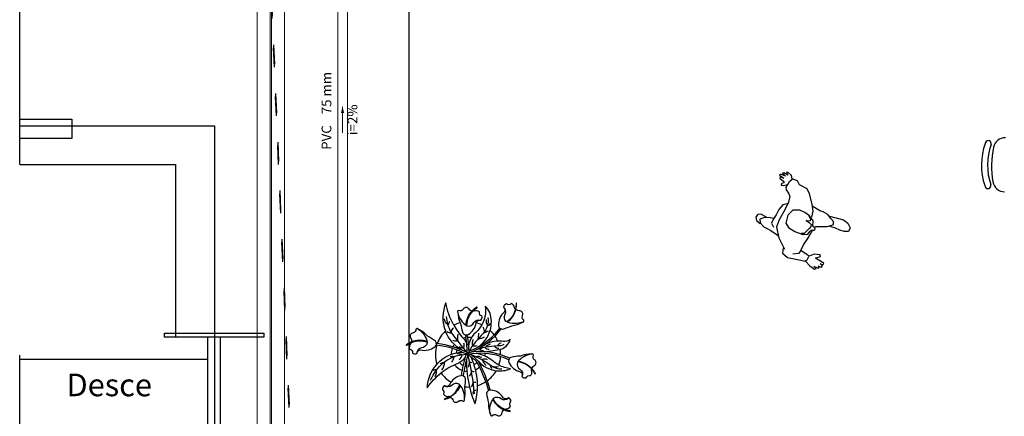
# Model space of a CAD drawing. Units: metres. Extents: x 11900 to 12019, y -821 to -478.
# Drawn here: x 11930 to 11946, y -778 to -772 of the extents above; entities that cross this region are included whole.
import ezdxf

# ---------------------------------------------------------------- set-up
doc = ezdxf.new("R2010")
doc.units = ezdxf.units.M
doc.header["$LTSCALE"] = 2.5
doc.header["$MEASUREMENT"] = 0
doc.linetypes.add('ACAD_ISO03W100', pattern=[3, 1.2, -1.8])
doc.layers.get('0').update_dxf_attribs({"linetype": 'CONTINUOUS'})
for name, color, linetype in [('01', 7, 'CONTINUOUS'), ('0LOTE', 42, 'CONTINUOUS'), ('PONTO', 7, 'CONTINUOUS')]:
    doc.layers.add(name, color=color, linetype=linetype)
for name, color, linetype, lineweight in [('AP-Condutos', 4, 'CONTINUOUS', 5), ('TQ-Condutos', 3, 'CONTINUOUS', 5), ('TQ-Sentido conduto', 9, 'CONTINUOUS', 5), ('TQ-Textos conduto', 7, 'CONTINUOUS', 5)]:
    doc.layers.add(name, color=color, linetype=linetype, lineweight=lineweight)
doc.styles.add('ARIAL', font='arial.ttf', dxfattribs={"oblique": 15, "height": 200})
doc.styles.add('ROMANS', font='ROMANS.SHX', dxfattribs={"width": 1.25})

msp = doc.modelspace()

# ---------------------------------------------------------------- hatches: boundary and pattern name
at = {"layer": 'TQ-Sentido conduto', "linetype": 'Continuous'}
msp.add_hatch(color=256, dxfattribs=at).paths.add_polyline_path([(11935.45213, -773.26403), (11935.42625, -773.36062), (11935.47802, -773.36062)])

# ---------------------------------------------------------------- linework, layer by layer
at = {"color": 254, "linetype": 'Continuous', "ltscale": 0.1}
for p, q in [((11930.48325, -774.15541), (11930.48325, -751.45385)), ((11930.48325, -808.15385), (11930.48325, -777.08992))]:
    msp.add_line(p, q, dxfattribs=at)
at = {"color": 254, "ltscale": 0.1}
msp.add_line((11936.47527, -792.20355), (11936.47527, -752.00355), dxfattribs=at)
at = {"color": 254}
for p, q in [((11945.43505, -773.84657), (11945.4352, -773.83068)), ((11942.19435, -774.30238), (11942.17633, -774.31666)), ((11942.17633, -774.31666), (11942.24513, -774.36392)), ((11942.2704, -774.33411), (11942.19435, -774.30238)), ((11942.24284, -774.27963), (11942.22316, -774.28935)), ((11942.22316, -774.28935), (11942.2704, -774.33411)), ((11942.30522, -774.31632), (11942.24284, -774.27963)), ((11942.30397, -774.27035), (11942.28574, -774.27696)), ((11942.28574, -774.27696), (11942.30522, -774.31632)), ((11942.3622, -774.32402), (11942.30397, -774.27035)), ((11942.37277, -774.37435), (11942.3622, -774.32402)), ((11942.18938, -774.34546), (11942.18068, -774.36409)), ((11942.18068, -774.36409), (11942.24492, -774.413)), ((11942.24513, -774.36392), (11942.18938, -774.34546)), ((11942.20597, -774.44777), (11942.20348, -774.46931)), ((11942.20348, -774.46931), (11942.24057, -774.47907)), ((11942.24099, -774.43765), (11942.20597, -774.44777)), ((11942.24057, -774.47907), (11942.30149, -774.46212)), ((11942.24492, -774.413), (11942.24099, -774.43765)), ((11942.30149, -774.46212), (11942.27187, -774.50125)), ((11942.3046, -774.46357), (11942.33092, -774.41533)), ((11942.33092, -774.41533), (11942.37132, -774.37746)), ((11942.45338, -774.40443), (11942.37277, -774.37435)), ((11942.48571, -774.46492), (11942.45338, -774.40443)), ((11942.60092, -774.52629), (11942.48571, -774.46492)), ((11945.42924, -774.47975), (11945.42939, -774.46386)), ((11942.27187, -774.50125), (11942.27912, -774.54246)), ((11942.27912, -774.54246), (11942.3158, -774.59364)), ((11942.3158, -774.59364), (11942.33715, -774.64522)), ((11942.63989, -774.60502), (11942.60092, -774.52629)), ((11942.67947, -774.76347), (11942.63989, -774.60502)), ((11942.23023, -774.77687), (11942.16621, -774.84911)), ((11942.29571, -774.75827), (11942.23023, -774.77687)), ((11942.31498, -774.73322), (11942.26422, -774.84192)), ((11942.33715, -774.64522), (11942.31498, -774.73322)), ((11942.69626, -774.87345), (11942.67947, -774.76347)), ((11941.8444, -774.92203), (11941.81478, -774.96115)), ((11941.89041, -774.92081), (11941.8444, -774.92203)), ((11941.9791, -774.96601), (11941.89041, -774.92081)), ((11942.12394, -774.93151), (11942.08561, -774.98927)), ((11942.16621, -774.84911), (11942.12394, -774.93151)), ((11942.26422, -774.84192), (11942.16456, -775.01479)), ((11942.30373, -774.93247), (11942.27316, -775.05528)), ((11942.38, -774.85593), (11942.30373, -774.93247)), ((11942.49174, -774.85738), (11942.38, -774.85593)), ((11942.56634, -774.89222), (11942.49174, -774.85738)), ((11942.63991, -774.94549), (11942.56634, -774.89222)), ((11942.63065, -774.94466), (11942.65649, -774.99106)), ((11942.69498, -775.01916), (11942.63991, -774.94549)), ((11942.67265, -774.96456), (11942.69626, -774.87345)), ((11942.78019, -774.8559), (11942.68963, -774.79848)), ((11942.80671, -774.87207), (11942.78019, -774.8559)), ((11942.83904, -774.87582), (11942.80671, -774.87207)), ((11942.92317, -774.92267), (11942.83904, -774.87582)), ((11942.96627, -774.98441), (11942.92317, -774.92267)), ((11941.81478, -774.96115), (11941.8239, -775.01459)), ((11941.8239, -775.01459), (11941.88047, -775.06371)), ((11941.93641, -774.97634), (11941.87549, -774.99329)), ((11941.87549, -774.99329), (11941.88171, -775.05294)), ((11941.88171, -775.05294), (11941.93704, -775.11282)), ((11942.00831, -774.96831), (11941.93641, -774.97634)), ((11942.08851, -774.98306), (11942.00831, -774.96831)), ((11942.08561, -774.98927), (11942.0537, -775.0576)), ((11942.0537, -775.0576), (11942.08292, -775.11664)), ((11942.16456, -775.01479), (11942.13058, -775.11998)), ((11942.27316, -775.05528), (11942.31336, -775.12323)), ((11942.58616, -775.01482), (11942.63494, -775.04531)), ((11942.62375, -775.02874), (11942.58616, -775.01482)), ((11942.64654, -775.02047), (11942.62375, -775.02874)), ((11942.63494, -775.04531), (11942.66188, -775.07681)), ((11942.65649, -774.99106), (11942.64654, -775.02047)), ((11942.66188, -775.07681), (11942.65815, -775.10911)), ((11942.69208, -775.1012), (11942.69498, -775.01916)), ((11942.91137, -775.11009), (11942.96918, -775.09169)), ((11942.94845, -774.94961), (11943.16334, -775.00835)), ((11943.00896, -775.03083), (11942.96627, -774.98441)), ((11942.96918, -775.09169), (11943.0071, -775.07536)), ((11943.0071, -775.07536), (11943.00896, -775.03083)), ((11943.16334, -775.00835), (11943.22758, -775.05726)), ((11943.22758, -775.05726), (11943.26633, -775.12832)), ((11941.93704, -775.11282), (11942.04293, -775.16984)), ((11942.04293, -775.16984), (11942.15545, -775.24509)), ((11942.13058, -775.11998), (11942.16872, -775.28154)), ((11942.31336, -775.12323), (11942.41323, -775.18766)), ((11942.41323, -775.18766), (11942.53714, -775.2304)), ((11942.55517, -775.21612), (11942.51228, -775.21879)), ((11942.53714, -775.2304), (11942.61214, -775.22637)), ((11942.59413, -775.18135), (11942.55517, -775.21612)), ((11942.63287, -775.13892), (11942.59413, -775.18135)), ((11942.61214, -775.22637), (11942.64922, -775.17938)), ((11942.61402, -775.29278), (11942.68378, -775.17199)), ((11942.65815, -775.10911), (11942.63287, -775.13892)), ((11942.64922, -775.17938), (11942.6656, -775.16316)), ((11942.6656, -775.16316), (11942.70357, -775.16315)), ((11942.71691, -775.12398), (11942.69208, -775.1012)), ((11942.70357, -775.16315), (11942.72477, -775.14779)), ((11942.72477, -775.14779), (11942.71691, -775.12398)), ((11942.72581, -775.11761), (11942.73482, -775.10709)), ((11942.73482, -775.10709), (11942.81771, -775.10796)), ((11942.81771, -775.10796), (11942.91137, -775.11009)), ((11943.04088, -775.13274), (11942.95426, -775.10742)), ((11943.10781, -775.16778), (11943.04088, -775.13274)), ((11943.17433, -775.1875), (11943.10781, -775.16778)), ((11943.24022, -775.18422), (11943.17433, -775.1875)), ((11943.26633, -775.12832), (11943.24022, -775.18422)), ((11942.16872, -775.28154), (11942.25327, -775.45722)), ((11942.504, -775.47973), (11942.54461, -775.39277)), ((11942.54461, -775.39277), (11942.61402, -775.29278)), ((11942.23131, -775.43939), (11942.22116, -775.51788)), ((11942.22116, -775.51788), (11942.2997, -775.58482)), ((11942.25327, -775.45722), (11942.23131, -775.43939)), ((11942.46837, -775.52362), (11942.38424, -775.53351)), ((11942.50545, -775.47663), (11942.46837, -775.52362)), ((11942.60244, -775.54461), (11942.504, -775.47973)), ((11942.63518, -775.56369), (11942.60244, -775.54461)), ((11942.71267, -775.53557), (11942.63518, -775.56369)), ((11942.80343, -775.5439), (11942.71267, -775.53557)), ((11942.80882, -775.5729), (11942.80343, -775.5439)), ((11942.2997, -775.58482), (11942.45407, -775.61908)), ((11942.45407, -775.61908), (11942.57447, -775.64504)), ((11942.56369, -775.64379), (11942.60306, -775.62435)), ((11942.57447, -775.64504), (11942.64389, -775.71529)), ((11942.60306, -775.62435), (11942.63083, -775.573)), ((11942.72967, -775.59646), (11942.75702, -775.58654)), ((11942.85918, -775.67586), (11942.72967, -775.59646)), ((11942.75702, -775.58654), (11942.80882, -775.5729)), ((11942.80261, -775.68349), (11942.85048, -775.6945)), ((11942.83867, -775.71168), (11942.80261, -775.68349)), ((11942.85048, -775.6945), (11942.85918, -775.67586)), ((11942.64389, -775.71529), (11942.71434, -775.76711)), ((11942.70709, -775.72589), (11942.77527, -775.75016)), ((11942.74315, -775.75408), (11942.70709, -775.72589)), ((11942.71434, -775.76711), (11942.74315, -775.75408)), ((11942.77133, -775.71806), (11942.82085, -775.73362)), ((11942.79163, -775.73132), (11942.77133, -775.71806)), ((11942.77527, -775.75016), (11942.79163, -775.73132)), ((11942.82085, -775.73362), (11942.83867, -775.71168))]:
    msp.add_line(p, q, dxfattribs=at)
at = {"color": 254, "ltscale": 0.1}
msp.add_lwpolyline([(11930.48325, -773.45385), (11931.28325, -773.45385), (11931.28325, -773.75385), (11930.48325, -773.75385)], dxfattribs=at)
at = {"color": 254}
for points in [[(11937.72226, -777.62883, 0.02055526), (11937.67877, -777.48589), (11937.67877, -777.48589, 0.10502889), (11937.81838, -777.33083), (11937.81838, -777.33083, 0.12758891), (11938.03723, -777.30148), (11938.03723, -777.30148, -0.08613114), (11937.85794, -777.24432), (11937.85794, -777.24432, 0.06778246), (11937.88468, -777.11146), (11937.88468, -777.11146, -0.03357137), (11938.00912, -777.16174), (11938.00912, -777.16174, 0.18288136), (11938.01226, -777.2049), (11938.01226, -777.2049, 0.23262416), (11938.18679, -777.3461), (11938.18679, -777.3461, -0.38951892), (11938.21317, -777.4187), (11938.21317, -777.4187, 0.28797395), (11938.2772, -777.43961), (11938.2772, -777.43961, -0.39384533), (11938.34203, -777.40941), (11938.34203, -777.40941, 0.34066011), (11938.35992, -777.32888), (11938.35992, -777.32888, -0.06276198), (11938.36277, -777.30546), (11938.36277, -777.30546, -0.06489576), (11938.41235, -777.37925), (11938.41235, -777.37925, 0.81080833), (11938.41917, -777.37586), (11938.41917, -777.37586, 0.06825983), (11938.36535, -777.29691), (11938.36535, -777.29691, -0.19505532), (11938.41246, -777.24388), (11938.41246, -777.24388, 0.50136773), (11938.40687, -777.16335), (11938.40687, -777.16335, -0.37634378), (11938.39122, -777.09177), (11938.39122, -777.09177, 0.6369945), (11938.36216, -777.07499), (11938.36216, -777.07499, 0.09117271), (11938.19, -777.10519), (11938.19, -777.10519, 0.03639463), (11938.03965, -777.12487), (11938.03965, -777.12487, 0.09678424), (11938.02127, -777.13943), (11938.02127, -777.13943, 0.03564215), (11937.88566, -777.0851), (11937.88566, -777.0851, 0.0420878), (11937.87947, -777.00094), (11937.87947, -777.00094, 0.27568141), (11938.03332, -776.84702), (11938.03332, -776.84702, -0.2345892), (11937.92191, -776.87831), (11937.92191, -776.87831, 0.04749219), (11937.84139, -776.8735), (11937.84139, -776.8735, 0.04347957), (11937.79883, -776.79743), (11937.79883, -776.79743, 0.03507576), (11937.89104, -776.68712), (11937.89104, -776.68712, 0.09678424), (11937.91412, -776.69126), (11937.91412, -776.69126, 0.03639463), (11938.05591, -776.63753), (11938.05591, -776.63753, 0.09117271), (11938.22189, -776.58275), (11938.22189, -776.58275, 0.6369945), (11938.23957, -776.55423), (11938.23957, -776.55423, -0.37634378), (11938.21953, -776.48375), (11938.21953, -776.48375, 0.50136773), (11938.18638, -776.41015), (11938.18638, -776.41015, -0.19505532), (11938.1198, -776.38568), (11938.1198, -776.38568, 0.06825983), (11938.1299, -776.29068), (11938.1299, -776.29068, 0.81080833), (11938.12229, -776.29091), (11938.12229, -776.29091, -0.06489576), (11938.11348, -776.37938), (11938.11348, -776.37938, -0.06276198), (11938.0999, -776.36008), (11938.0999, -776.36008, 0.34066011), (11938.04607, -776.29758), (11938.04607, -776.29758, -0.39384533), (11937.97466, -776.30162), (11937.97466, -776.30162, 0.28797395), (11937.92813, -776.35031), (11937.92813, -776.35031, -0.38951892), (11937.93919, -776.42675), (11937.93919, -776.42675, 0.23262416), (11937.85215, -776.63368), (11937.85215, -776.63368, 0.18288136), (11937.86979, -776.6732), (11937.86979, -776.6732, -0.03361558), (11937.78378, -776.77647), (11937.78378, -776.77647, 0.04470826), (11937.7235, -776.71015), (11937.7235, -776.71015, 0.15161784), (11937.71991, -776.43376), (11937.71991, -776.43376, 0.06998214), (11937.64812, -776.33645), (11937.64812, -776.33645, -0.16856545), (11937.5965, -776.62497), (11937.5965, -776.62497, 0.04646583), (11937.50887, -776.59346), (11937.50887, -776.59346), (11937.51004, -776.58562), (11937.51004, -776.58562, -0.38951892), (11937.57994, -776.55277), (11937.57994, -776.55277, 0.28797395), (11937.59498, -776.48712), (11937.59498, -776.48712, -0.39384533), (11937.55903, -776.42528), (11937.55903, -776.42528, 0.34066011), (11937.47721, -776.41476), (11937.47721, -776.41476, -0.06276198), (11937.45363, -776.41404), (11937.45363, -776.41404, -0.06489576), (11937.52263, -776.35798), (11937.52263, -776.35798, 0.81080833), (11937.51863, -776.3515), (11937.51863, -776.3515, 0.06825983), (11937.44488, -776.41224), (11937.44488, -776.41224, -0.19505532), (11937.3878, -776.37013), (11937.3878, -776.37013, 0.50136773), (11937.30811, -776.38298), (11937.30811, -776.38298, -0.37634378), (11937.23824, -776.40505), (11937.23824, -776.40505, 0.6369945), (11937.22417, -776.43551), (11937.22417, -776.43551, 0.08413562), (11937.26417, -776.59197), (11937.26417, -776.59197, 0.05343876), (11937.16352, -776.62835), (11937.16352, -776.62835, -0.08524895), (11937.04275, -776.28516), (11937.04275, -776.28516, 0.19621216), (11937.0343, -776.71892), (11937.0343, -776.71892, 0.1168062), (11936.90958, -776.9139), (11936.90958, -776.9139), (11936.89428, -776.91233), (11936.89428, -776.91233, 0.15421174), (11936.88244, -776.87745), (11936.88244, -776.87745, 0.03639463), (11936.75649, -776.79302), (11936.75649, -776.79302, 0.09117271), (11936.61567, -776.68948), (11936.61567, -776.68948, 0.6369945), (11936.58218, -776.69159), (11936.58218, -776.69159, -0.37634378), (11936.53636, -776.74877), (11936.53636, -776.74877, 0.50136773), (11936.49557, -776.81843), (11936.49557, -776.81843, -0.19505532), (11936.51421, -776.88687), (11936.51421, -776.88687, 0.06825983), (11936.43092, -776.93369), (11936.43092, -776.93369, 0.81080833), (11936.43552, -776.93975), (11936.43552, -776.93975, -0.06489576), (11936.51273, -776.89567), (11936.51273, -776.89567, -0.06276198), (11936.50487, -776.91792), (11936.50487, -776.91792, 0.34066011), (11936.48512, -776.99802), (11936.48512, -776.99802, -0.39384533), (11936.52979, -777.05388), (11936.52979, -777.05388, 0.28797395), (11936.59644, -777.06359), (11936.59644, -777.06359, -0.38951892), (11936.65233, -777.01027), (11936.65233, -777.01027, 0.23262416), (11936.87142, -776.96131), (11936.87142, -776.96131, 0.12465638), (11936.8895, -776.93736), (11936.8895, -776.93736), (11936.90165, -776.93857), (11936.90165, -776.93857, 0.14692939), (11936.90363, -777.22745), (11936.90363, -777.22745, 0.17924723), (11936.75195, -777.59625), (11936.75195, -777.59625, -0.0743623), (11936.97077, -777.36564), (11936.97077, -777.36564, 0.10465021), (11937.12198, -777.50835), (11937.12198, -777.50835, 0.04842721), (11937.09764, -777.55104), (11937.09764, -777.55104, -0.38951892), (11937.02128, -777.56262), (11937.02128, -777.56262, 0.28797395), (11936.98816, -777.62127), (11936.98816, -777.62127, -0.39384533), (11937.005, -777.69078), (11937.005, -777.69078, 0.34066011), (11937.08043, -777.72418), (11937.08043, -777.72418, -0.06276198), (11937.10284, -777.73159), (11937.10284, -777.73159, -0.06489576), (11937.02073, -777.76567), (11937.02073, -777.76567, 0.81080833), (11937.02271, -777.77302), (11937.02271, -777.77302, 0.06825983), (11937.11071, -777.7358), (11937.11071, -777.7358, -0.19505532), (11937.15343, -777.79243), (11937.15343, -777.79243, 0.50136773), (11937.23348, -777.80281), (11937.23348, -777.80281, -0.37634378), (11937.30674, -777.80156), (11937.30674, -777.80156, 0.6369945), (11937.32891, -777.77636), (11937.32891, -777.77636, 0.09117271), (11937.3332, -777.60163), (11937.3332, -777.60163), (11937.33609, -777.5796), (11937.33609, -777.5796, 0.0350508), (11937.40638, -777.58133), (11937.40638, -777.58133, 0.03930431), (11937.49113, -777.8416), (11937.49113, -777.8416, 0.0683823), (11937.52919, -777.56026), (11937.52919, -777.56026, 0.07057295), (11937.65709, -777.5008), (11937.65709, -777.5008, -0.01988513), (11937.69822, -777.63726), (11937.69822, -777.63726, 0.22244785), (11937.66956, -777.68044), (11937.66956, -777.68044, 0.03639463), (11937.6995, -777.82909), (11937.6995, -777.82909, 0.09117271), (11937.72653, -778.00177), (11937.72653, -778.00177, 0.6369945), (11937.7518, -778.02386), (11937.7518, -778.02386, -0.37634378), (11937.8246, -778.01555), (11937.8246, -778.01555, 0.50136773), (11937.90261, -777.99483), (11937.90261, -777.99483, -0.19505532), (11937.93759, -777.93312), (11937.93759, -777.93312, 0.06825983), (11938.02968, -777.95855), (11938.02968, -777.95855, 0.81080833), (11938.03069, -777.951), (11938.03069, -777.951, -0.06489576), (11937.94484, -777.92791), (11937.94484, -777.92791, -0.06276198), (11937.96609, -777.91765), (11937.96609, -777.91765, 0.34066011), (11938.03652, -777.87471), (11938.03652, -777.87471, -0.39384533), (11938.04416, -777.8036), (11938.04416, -777.8036, 0.28797395), (11938.00369, -777.74976), (11938.00369, -777.74976, -0.38951892), (11937.92646, -777.74824), (11937.92646, -777.74824, 0.23262416), (11937.73646, -777.62868), (11937.73646, -777.62868, 0.05829212), (11937.72226, -777.62883), (11937.72226, -777.62883, 0.10529468), (11937.69822, -777.63726), (11937.69822, -777.63726)], [(11937.22417, -776.43551, 0.21242324), (11937.36967, -776.64005), (11937.36967, -776.64005, 0.36891303), (11937.47397, -776.58904), (11937.47397, -776.58904, -0.37202665), (11937.57994, -776.55277), (11937.57994, -776.55277)], [(11937.3523, -776.62899, -0.17260691), (11937.44488, -776.41224), (11937.44488, -776.41224)], [(11937.45363, -776.41404, 0.17937252), (11937.35966, -776.63388), (11937.35966, -776.63388)], [(11938.22189, -776.58275, -0.21242324), (11937.97104, -776.5739), (11937.97104, -776.5739, -0.36891303), (11937.9562, -776.45875), (11937.9562, -776.45875, 0.37202665), (11937.92813, -776.35031), (11937.92813, -776.35031)], [(11938.11348, -776.37938, -0.17937252), (11937.9817, -776.57886), (11937.9817, -776.57886)], [(11937.98983, -776.58231, 0.17260691), (11938.1198, -776.38568), (11938.1198, -776.38568)], [(11937.09794, -776.57222, 0.01862472), (11937.07524, -776.62275), (11937.07524, -776.62275, -0.21684392), (11937.01751, -776.53148), (11937.01751, -776.53148)], [(11937.5965, -776.62497, -0.08274367), (11937.50454, -776.73959), (11937.50454, -776.73959, 0.27601472), (11937.39663, -777.04127), (11937.39663, -777.04127, -0.65159976), (11937.37141, -777.05086), (11937.37141, -777.05086, -0.01859053), (11937.12342, -776.73714), (11937.12342, -776.73714, -0.10957806), (11937.05192, -776.49484), (11937.05192, -776.49484)], [(11937.26417, -776.59197), (11937.26983, -776.60423), (11937.26983, -776.60423, 0.03639463), (11937.30303, -776.75218), (11937.30303, -776.75218, 0.40175488), (11937.38522, -776.77221), (11937.38522, -776.77221, 0.22441915), (11937.50887, -776.59346), (11937.50887, -776.59346)], [(11937.69031, -776.51261, -0.20543689), (11937.61744, -776.75968), (11937.61744, -776.75968, 0.0583161), (11937.39443, -777.02885), (11937.39443, -777.02885, 0.11752485), (11937.78378, -776.77647), (11937.78378, -776.77647)], [(11937.66143, -776.54254, 0.17759707), (11937.68159, -776.6353), (11937.68159, -776.6353, 0.45766025), (11937.72088, -776.60573), (11937.72088, -776.60573)], [(11936.61567, -776.68948, -0.21242324), (11936.75381, -776.89906), (11936.75381, -776.89906, -0.36891303), (11936.66855, -776.97787), (11936.66855, -776.97787, 0.37202665), (11936.59644, -777.06359), (11936.59644, -777.06359)], [(11937.29543, -777.01659, -0.17790077), (11937.0343, -776.71892), (11937.0343, -776.71892)], [(11937.06062, -776.72481, 0.23272754), (11937.13005, -776.74617), (11937.13005, -776.74617)], [(11937.16021, -776.67425, 0.32358009), (11937.12342, -776.73714), (11937.12342, -776.73714)], [(11937.16352, -776.62835, 0.05787923), (11937.30842, -776.82958), (11937.30842, -776.82958, -0.14736897), (11937.36588, -776.93399), (11937.36588, -776.93399)], [(11937.52943, -776.96938, 0.17921278), (11937.7235, -776.71015), (11937.7235, -776.71015)], [(11937.63357, -776.81203, -0.13925262), (11937.54041, -776.83886), (11937.54041, -776.83886, 0.06117532), (11937.54812, -776.75442), (11937.54812, -776.75442)], [(11937.69301, -776.7191, -0.1738626), (11937.63167, -776.74121), (11937.63167, -776.74121, 0.21932617), (11937.61871, -776.66149), (11937.61871, -776.66149)], [(11937.89104, -776.68712, -0.10503583), (11937.86979, -776.6732), (11937.86979, -776.6732)], [(11936.51273, -776.89567, -0.17937252), (11936.75167, -776.88749), (11936.75167, -776.88749)], [(11936.74977, -776.87887, 0.17260691), (11936.51421, -776.88687), (11936.51421, -776.88687)], [(11936.89428, -776.91233, -0.10538273), (11936.8895, -776.93736), (11936.8895, -776.93736)], [(11937.65709, -777.5008, 0.0454119), (11937.52361, -777.20455), (11937.52361, -777.20455, 0.05949971), (11937.51768, -777.19646), (11937.51768, -777.19646, 0.07264307), (11937.38037, -777.08679), (11937.38037, -777.08679, 0.5603633), (11937.35775, -777.0742), (11937.35775, -777.0742, 0.58004521), (11937.36933, -777.05162), (11937.36933, -777.05162, 0.09158311), (11936.90958, -776.9139), (11936.90958, -776.9139)], [(11937.22561, -776.76645, 0.1313848), (11937.22862, -776.87611), (11937.22862, -776.87611, -0.14452115), (11937.14832, -776.86312), (11937.14832, -776.86312)], [(11937.24845, -776.95583, 0.12956425), (11937.31465, -776.98318), (11937.31465, -776.98318, 0.18664923), (11937.32059, -776.90405), (11937.32059, -776.90405)], [(11937.35315, -776.82054, 0.04366994), (11937.3086, -776.82976), (11937.3086, -776.82976)], [(11937.37141, -777.05086, 0.03799502), (11937.3468, -776.77995), (11937.3468, -776.77995)], [(11937.36263, -776.89801, 0.01039569), (11937.3551, -776.89903), (11937.3551, -776.89903)], [(11937.37118, -777.06345, 0.12462234), (11937.79883, -776.79743), (11937.79883, -776.79743)], [(11937.3924, -776.94818, 0.02360188), (11937.37218, -776.77785), (11937.37218, -776.77785)], [(11937.43315, -776.82352, 0.05266435), (11937.37854, -776.81881), (11937.37854, -776.81881)], [(11937.40193, -776.89773, 0.01905636), (11937.38802, -776.89686), (11937.38802, -776.89686)], [(11937.46267, -776.84735, 0.18417997), (11937.45239, -776.94576), (11937.45239, -776.94576, 0.13797727), (11937.52211, -776.94399), (11937.52211, -776.94399)], [(11937.84139, -776.8735, 0.12860024), (11937.6351, -776.93532), (11937.6351, -776.93532)], [(11937.89086, -776.90833, 0.23279823), (11937.83732, -776.94763), (11937.83732, -776.94763)], [(11936.80402, -777.47643, 0.03228535), (11936.84666, -777.40171), (11936.84666, -777.40171, -0.26410411), (11937.35775, -777.0742), (11937.35775, -777.0742, 0.09259643), (11936.90165, -776.93857), (11936.90165, -776.93857)], [(11936.90363, -777.22745, -0.19485742), (11937.29347, -777.04345), (11937.29347, -777.04345)], [(11937.13984, -776.98643, 0.0915961), (11937.1226, -777.07966), (11937.1226, -777.07966)], [(11937.17233, -776.92648, 0.04102868), (11937.15014, -776.96303), (11937.15014, -776.96303)], [(11937.21397, -777.01118, 0.06357135), (11937.20219, -777.05598), (11937.20219, -777.05598)], [(11937.23238, -776.97674, 0.01859584), (11937.22515, -776.98826), (11937.22515, -776.98826)], [(11937.88468, -777.11146, 0.12872539), (11937.37879, -777.08064), (11937.37879, -777.08064)], [(11937.88566, -777.0851, 0.11669754), (11937.41457, -777.04855), (11937.41457, -777.04855)], [(11937.93543, -776.92646, -0.17224259), (11937.83732, -776.94763), (11937.83732, -776.94763, 0.07762105), (11937.48298, -777.02048), (11937.48298, -777.02048)], [(11937.85794, -777.24432, -0.05966701), (11937.74991, -777.17046), (11937.74991, -777.17046, 0.11662657), (11937.51173, -777.06351), (11937.51173, -777.06351)], [(11937.56157, -776.99424, 0.2247279), (11937.61969, -777.02059), (11937.61969, -777.02059)], [(11937.56643, -777.07687, 0.02081833), (11937.56556, -777.06167), (11937.56556, -777.06167)], [(11937.64122, -777.03854), (11937.832, -777.00737), (11937.832, -777.00737, 0.0565732), (11937.87947, -777.00094), (11937.87947, -777.00094)], [(11937.64318, -777.10589, 0.04003805), (11937.64403, -777.06417), (11937.64403, -777.06417)], [(11937.72522, -776.92303, 0.1244884), (11937.64516, -776.97287), (11937.64516, -776.97287, 0.19064387), (11937.71053, -777.00054), (11937.71053, -777.00054)], [(11937.79042, -776.95082, 0.28134489), (11937.85747, -776.98183), (11937.85747, -776.98183)], [(11937.00587, -777.20861, 0.20043129), (11936.95604, -777.22672), (11936.95604, -777.22672)], [(11937.28455, -777.40605, -0.04683516), (11937.35775, -777.0742), (11937.35775, -777.0742, -0.25175596), (11937.22513, -777.218), (11937.22513, -777.218, 0.06874034), (11936.97077, -777.36564), (11936.97077, -777.36564)], [(11936.98113, -777.31929, 0.19358546), (11937.02002, -777.19759), (11937.02002, -777.19759)], [(11937.13177, -777.20028, 0.15831159), (11937.16613, -777.11578), (11937.16613, -777.11578, 0.13896915), (11937.10671, -777.11951), (11937.10671, -777.11951)], [(11937.24625, -777.16262, 0.17049245), (11937.29142, -777.08138), (11937.29142, -777.08138, 0.07910807), (11937.21489, -777.07319), (11937.21489, -777.07319)], [(11937.25183, -777.20662, 0.09986626), (11937.31134, -777.24776), (11937.31134, -777.24776)], [(11937.48142, -777.68674, 0.04442315), (11937.38037, -777.08679), (11937.38037, -777.08679, 0.04642245), (11937.30947, -777.41127), (11937.30947, -777.41127)], [(11937.35799, -777.16297, 0.06060376), (11937.40638, -777.58133), (11937.40638, -777.58133)], [(11937.38549, -777.27453, 0.17401545), (11937.406, -777.19154), (11937.406, -777.19154, 0.13546825), (11937.44124, -777.20619), (11937.44124, -777.20619)], [(11937.67877, -777.48589, 0.04486985), (11937.54419, -777.18939), (11937.54419, -777.18939, 0.0577793), (11937.53844, -777.18152), (11937.53844, -777.18152, 0.06618837), (11937.40989, -777.075), (11937.40989, -777.075, -0.0734114), (11937.7469, -777.25559), (11937.7469, -777.25559, 0.19282124), (11937.90465, -777.29986), (11937.90465, -777.29986)], [(11937.52919, -777.56026, 0.10960989), (11937.43041, -777.11944), (11937.43041, -777.11944)], [(11937.47707, -777.2369, 0.07847048), (11937.52096, -777.20043), (11937.52096, -777.20043)], [(11937.59698, -777.12885, 0.17213665), (11937.50841, -777.11504), (11937.50841, -777.11504)], [(11937.53672, -777.17967, 0.18819201), (11937.81838, -777.33083), (11937.81838, -777.33083)], [(11937.68114, -777.16493, 0.27345538), (11937.59921, -777.16064), (11937.59921, -777.16064, 0.09992229), (11937.6611, -777.24913), (11937.6611, -777.24913)], [(11938.02127, -777.13943, 0.10503583), (11938.00912, -777.16174), (11938.00912, -777.16174)], [(11938.36216, -777.07499, 0.21242324), (11938.14529, -777.20138), (11938.14529, -777.20138, 0.36891303), (11938.18665, -777.30987), (11938.18665, -777.30987, -0.37202665), (11938.21317, -777.4187), (11938.21317, -777.4187)], [(11938.36277, -777.30546, 0.17605792), (11938.15672, -777.19261), (11938.15672, -777.19261)], [(11938.15787, -777.18509, -0.17260691), (11938.36535, -777.29691), (11938.36535, -777.29691)], [(11936.8792, -777.41814, 0.14368786), (11936.89814, -777.31953), (11936.89814, -777.31953, 0.22408485), (11936.84469, -777.32714), (11936.84469, -777.32714)], [(11937.17695, -777.23912, 0.1442196), (11937.29636, -777.32566), (11937.29636, -777.32566)], [(11937.32085, -777.33302, 0.04382134), (11937.36596, -777.34007), (11937.36596, -777.34007)], [(11937.33549, -777.25619, 0.03444748), (11937.36017, -777.26112), (11937.36017, -777.26112)], [(11937.40779, -777.41398, 0.201019), (11937.43523, -777.33352), (11937.43523, -777.33352, 0.19189673), (11937.47888, -777.34146), (11937.47888, -777.34146)], [(11937.49909, -777.31369, 0.07091991), (11937.55986, -777.27208), (11937.55986, -777.27208)], [(11937.57862, -777.25303, 0.02227096), (11937.59326, -777.23499), (11937.59326, -777.23499)], [(11937.71921, -777.23559, 0.1665417), (11937.74926, -777.29725), (11937.74926, -777.29725)], [(11937.7469, -777.25559, 0.25452167), (11937.85079, -777.26384), (11937.85079, -777.26384)], [(11937.33609, -777.5796, 0.03106241), (11937.34352, -777.45035), (11937.34352, -777.45035, 0.40175488), (11937.27044, -777.40774), (11937.27044, -777.40774, 0.18214502), (11937.12198, -777.50835), (11937.12198, -777.50835)], [(11937.43427, -777.58133, 0.16360999), (11937.46174, -777.50064), (11937.46174, -777.50064, 0.12363191), (11937.50118, -777.50602), (11937.50118, -777.50602)], [(11937.32891, -777.77636, 0.21242324), (11937.24771, -777.53885), (11937.24771, -777.53885, 0.36891303), (11937.13319, -777.55804), (11937.13319, -777.55804, -0.37202665), (11937.02128, -777.56262), (11937.02128, -777.56262)], [(11937.10284, -777.73159, 0.17605792), (11937.25405, -777.55179), (11937.25405, -777.55179)], [(11937.2612, -777.5544, -0.17260691), (11937.11071, -777.7358), (11937.11071, -777.7358)], [(11937.50815, -777.63711, -0.15570025), (11937.47664, -777.6315), (11937.47664, -777.6315, 0.22514471), (11937.46076, -777.6915), (11937.46076, -777.6915)], [(11937.72653, -778.00177, -0.21242324), (11937.77609, -777.75571), (11937.77609, -777.75571, -0.36891303), (11937.89213, -777.75981), (11937.89213, -777.75981, 0.37202665), (11938.00369, -777.74976), (11938.00369, -777.74976)], [(11937.76474, -777.77288, 0.17260691), (11937.93759, -777.93312), (11937.93759, -777.93312)], [(11937.94484, -777.92791, -0.17937252), (11937.76947, -777.76542), (11937.76947, -777.76542)]]:
    msp.add_lwpolyline(points, format="xyb", dxfattribs=at)
msp.add_lwpolyline([(11937.59718, -776.92987), (11937.59121, -776.9217), (11937.59121, -776.9217)], dxfattribs=at)
for centre, radius, start, end in [((11946.28353, -774.16303), 0.9983, 160.502573, 198.445636), ((11945.38884, -773.83026), 0.04636, 89.474104, 179.474104), ((11946.28353, -774.16303), 0.90557, 159.5455, 199.402709), ((11945.38884, -773.83026), 0.04636, 359.474104, 89.474104), ((11945.6521, -773.92541), 0.18545, 89.474104, 167.867056), ((11946.83182, -774.17903), 1.39214, 167.867056, 190.020111), ((11945.38288, -774.47932), 0.04636, 179.474104, 269.474104), ((11945.38288, -774.47932), 0.04636, 269.474104, 359.474104), ((11945.64355, -774.38898), 0.18545, 190.020111, 269.474104)]:
    msp.add_arc(centre, radius, start, end, dxfattribs=at)
at = {"layer": '01', "color": 254, "linetype": 'Continuous', "ltscale": 0.1}
for p, q in [((11930.48325, -773.55541), (11933.48325, -773.55541)), ((11933.48325, -773.55541), (11933.48325, -780.70728)), ((11933.48325, -773.55541), (11933.48325, -780.70728)), ((11930.48325, -774.15541), (11932.88325, -774.15541)), ((11932.88325, -774.15541), (11932.88325, -776.8143)), ((11932.88325, -774.15541), (11932.88325, -776.8143))]:
    msp.add_line(p, q, dxfattribs=at)
msp.add_lwpolyline([(11934.24219, -776.75185), (11934.24219, -776.8143), (11932.70991, -776.8143), (11932.70991, -776.75185)], close=True, dxfattribs=at)
msp.add_lwpolyline([(11934.24219, -776.75185), (11934.24219, -776.8143), (11932.70991, -776.8143), (11932.70991, -776.75185)], close=True, dxfattribs=at)
msp.add_lwpolyline([(11933.376, -776.8143), (11933.376, -784.70728), (11933.38332, -788.41627), (11933.47926, -788.41627), (11933.576, -788.41578), (11933.576, -776.8143)], dxfattribs=at)
msp.add_lwpolyline([(11933.376, -776.8143), (11933.376, -784.70728), (11933.38332, -788.41627), (11933.47926, -788.41627), (11933.576, -788.41578), (11933.576, -776.8143)], dxfattribs=at)
at = {"layer": '0LOTE', "color": 254, "linetype": 'ACAD_ISO03W100', "ltscale": 0.1}
msp.add_line((11935.27527, -792.88608), (11933.27527, -746.50817), dxfattribs=at)
at = {"layer": '0LOTE', "color": 254, "ltscale": 0.1}
msp.add_line((11930.48325, -777.15541), (11933.376, -777.15541), dxfattribs=at)
at = {"layer": '0LOTE', "color": 254, "linetype": 'ACAD_ISO03W100', "ltscale": 0.1}
msp.add_lwpolyline([(11935.27527, -792.88608), (11963.81818, -811.91833), (11965.51259, -812.67385), (11967.14204, -812.84067), (11968.73297, -812.55915), (11970.1628, -811.76881), (11971.11101, -810.87999), (11971.98324, -809.52977), (11972.23456, -808.70193), (11975.97977, -761.57227), (11944.30966, -740.81004), (11942.872, -739.9124), (11941.21662, -739.39818), (11938.94785, -739.38649), (11936.9917, -740.02387), (11935.01365, -741.53227), (11933.77587, -743.49203), (11933.26192, -746.0826), (11935.27527, -792.88608)], dxfattribs=at)
at = {"layer": 'AP-Condutos'}
for p, q in [((11934.35672, -781.73113), (11934.35672, -758.55304)), ((11934.55672, -781.73113), (11934.55672, -758.55304)), ((11934.13672, -781.73113), (11934.13675, -759.0267)), ((11934.33672, -781.73113), (11934.33678, -759.02663))]:
    msp.add_line(p, q, dxfattribs=at)
at = {"layer": 'TQ-Condutos'}
for p, q in [((11935.37713, -780.92535), (11935.37713, -766.0667)), ((11935.52713, -780.92535), (11935.52713, -766.0667))]:
    msp.add_line(p, q, dxfattribs=at)
at = {"layer": 'TQ-Sentido conduto'}
msp.add_lwpolyline([(11935.45213, -773.66403), (11935.45213, -773.26403)], dxfattribs=at)

# ---------------------------------------------------------------- texts
at = {"layer": 'PONTO', "color": 254, "insert": (11931.86127, -777.59531), "char_height": 0.347222, "width": 2.9431217, "attachment_point": 5, "rotation": 359.942704, "line_spacing_factor": 0.9, "style": 'ROMANS'}
msp.add_mtext('Desce', dxfattribs=at)
at = {"layer": 'TQ-Textos conduto', "char_height": 0.15, "rotation": 90.00021, "line_spacing_factor": 0.6, "style": 'ARIAL'}
for s, insert, width, attachment_point in [('75 mm', (11935.32663, -773.37903), 1.283584, 7), ('i=2%', (11935.72663, -773.46403), 0.9456152, 8), ('PVC', (11935.32663, -773.54903), 0.863584, 9)]:
    msp.add_mtext(s, dxfattribs=dict(at, insert=insert, width=width, attachment_point=attachment_point))

doc.saveas('drawing.dxf')
